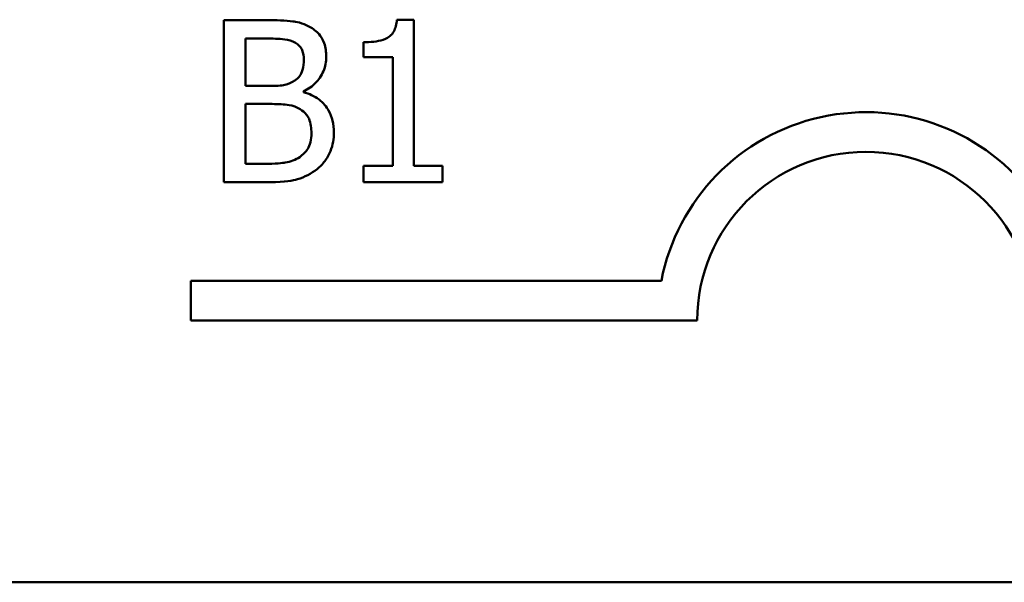
# Model space of a CAD drawing. Units: inches. Extents: x 0.05 to 2.15, y 0.02 to 1.67.
# Drawn here: x 1.71 to 1.75, y 0.42 to 0.45 of the extents above; entities that cross this region are included whole.
import ezdxf

# ---------------------------------------------------------------- set-up
doc = ezdxf.new("R2010")
doc.units = ezdxf.units.IN
doc.header["$LTSCALE"] = 0.1
doc.header["$MEASUREMENT"] = 0
doc.layers.add('Visible (ANSI)', color=7, linetype='Continuous', lineweight=50)

msp = doc.modelspace()

# ---------------------------------------------------------------- linework, layer by layer
at = {"layer": 'Visible (ANSI)'}
for p, q in [((1.725295205971808, 0.4461083085202395), (1.724603687864936, 0.4461083085202395)), ((1.725295205971808, 0.4401007449667917), (1.725295205971808, 0.4461083085202395)), ((1.717488614843452, 0.4460866985793997), (1.717488614843452, 0.43942003183034)), ((1.7192552275071, 0.4460866985793997), (1.717488614843452, 0.4460866985793997)), ((1.718374622417881, 0.4433800534892223), (1.718374622417881, 0.4453303506500088)), ((1.718374622417881, 0.4453303506500088), (1.719222812595841, 0.4453303506500088)), ((1.723226054136403, 0.4451790810641306), (1.723226054136403, 0.444568600235408)), ((1.723226054136403, 0.444568600235408), (1.724436210823428, 0.444568600235408)), ((1.724436210823428, 0.444568600235408), (1.724436210823428, 0.4401007449667917)), ((1.719379484666929, 0.4433800534892223), (1.718374622417881, 0.4433800534892223)), ((1.720762520880672, 0.4431261366843554), (1.720762520880672, 0.443158551595615)), ((1.718374622417881, 0.4401763797597308), (1.718374622417881, 0.4426399130154612)), ((1.718374622417881, 0.4426399130154612), (1.719379484666929, 0.4426399130154612)), ((1.719093152950802, 0.4401763797597308), (1.718374622417881, 0.4401763797597308)), ((1.724436210823428, 0.4401007449667917), (1.723226054136403, 0.4401007449667917)), ((1.723226054136403, 0.4401007449667917), (1.723226054136403, 0.43942003183034)), ((1.726478350232783, 0.4401007449667917), (1.725295205971808, 0.4401007449667917)), ((1.726478350232783, 0.43942003183034), (1.726478350232783, 0.4401007449667917)), ((1.717488614843452, 0.43942003183034), (1.719401094607768, 0.43942003183034)), ((1.723226054136403, 0.43942003183034), (1.726478350232783, 0.43942003183034)), ((1.716128998980917, 0.4337255566098135), (1.716128998980917, 0.4353586693082968)), ((1.716128998980917, 0.4353586693082968), (1.735486121828652, 0.4353586693082968)), ((1.736962332314449, 0.4337255566098135), (1.716128998980917, 0.4337255566098135)), ((2.028040048351706, 0.422956436362914), (1.492484492796151, 0.422956436362914))]:
    msp.add_line(p, q, dxfattribs=at)
for radius, start, end in [(0.0085775571427298, 35.94251469295139, 169.0242400062516), (0.0069444444442464, 0, 180)]:
    msp.add_arc((1.743906776758695, 0.4337255566098135), radius, start, end, dxfattribs=at)
for points, knots in [([(1.724603687864936, 0.4461083085202395), (1.724596480060407, 0.4460182109636268), (1.724582746571157, 0.4459270045502951), (1.724539075713126, 0.4457643027145514), (1.724511267921068, 0.4456905170551348), (1.724432044422242, 0.4455484518221714), (1.72437992600836, 0.4454830810058936), (1.724277243763812, 0.4453979849805139), (1.724194485221809, 0.4453367626102679), (1.723802437941944, 0.4452040106729913), (1.723510884939755, 0.4451790810641306), (1.723226054136403, 0.4451790810641306)], [-0.1005438135459301, -0.1005438135459301, -0.1005438135459301, -0.1005438135459301, -0.0762723394813658, -0.0762723394813658, -0.0553229370283165, -0.0553229370283165, -0.0326179861172063, -0.0326179861172063, -0.0195336964938907, -0.0195336964938907, 0, 0, 0, 0]), ([(1.721005632715119, 0.445816574318903), (1.720699277828907, 0.4459850695063196), (1.720442643015316, 0.4460256161034257), (1.720034961736737, 0.4460781205105154), (1.719616193500265, 0.4460866985793997), (1.7192552275071, 0.4460866985793997)], [-0.0348056444198463, -0.0348056444198463, -0.0348056444198463, -0.0348056444198463, -0.024755047811233, -0.024755047811233, 0, 0, 0, 0]), ([(1.721697150821991, 0.4445848076910379), (1.721697150821991, 0.4447719341790607), (1.721672781197095, 0.4449591313644653), (1.72154463487136, 0.4453266169647013), (1.721455633923771, 0.4454453281814729), (1.721294100666332, 0.4456365339769437), (1.721156729760807, 0.4457376430263793), (1.721005632715119, 0.445816574318903)], [-0.0222312037055057, -0.0222312037055057, -0.0222312037055057, -0.0222312037055057, -0.017161682703689, -0.017161682703689, -0.0116909221626207, -0.0116909221626207, 0, 0, 0, 0]), ([(1.719222812595841, 0.4453303506500088), (1.719478141628789, 0.4453303506500088), (1.719734881870746, 0.4453316591475362), (1.720145192092112, 0.4452795767780927), (1.720294285150097, 0.4452337473963141), (1.720432969282866, 0.4451574711232908)], [-0.0283653478735733, -0.0283653478735733, -0.0283653478735733, -0.0283653478735733, -0.0108545824506707, -0.0108545824506707, 0, 0, 0, 0]), ([(1.720432969282866, 0.4451574711232908), (1.72049424923815, 0.4451221887247943), (1.720549371720502, 0.4450787883094549), (1.720650815770956, 0.4449636672909316), (1.720682584210419, 0.4449014129734648), (1.720754258916126, 0.4447274677575284), (1.720773325851092, 0.4445936920942725), (1.720773325851092, 0.4444605505312093)], [-0.0161124095374721, -0.0161124095374721, -0.0161124095374721, -0.0161124095374721, -0.0128948990641548, -0.0128948990641548, -0.0091308483948747, -0.0091308483948747, 0, 0, 0, 0]), ([(1.720762520880672, 0.443158551595615), (1.720953283675975, 0.4432504003489087), (1.721126002509687, 0.4433696367187238), (1.721375004884983, 0.4436293064682009), (1.721496714113373, 0.4437851679851021), (1.72166183082185, 0.4441816825236498), (1.721697150821991, 0.4443802024063845), (1.721697150821991, 0.4445848076910379)], [-0.0515169685046913, -0.0515169685046913, -0.0515169685046913, -0.0515169685046913, -0.0294555135810609, -0.0294555135810609, -0.0140318304215198, -0.0140318304215198, 0, 0, 0, 0]), ([(1.720773325851092, 0.4444605505312093), (1.720773325851092, 0.4443225758106359), (1.72076114879142, 0.444177148247212), (1.720692624736463, 0.4439271493840444), (1.720651103191786, 0.4438528161599981), (1.720557272505257, 0.4437198868778104), (1.720484285676074, 0.4436544383119673), (1.720400554371606, 0.4436015553828296)], [-0.016142711478996, -0.016142711478996, -0.016142711478996, -0.016142711478996, -0.0111577059755833, -0.0111577059755833, -0.0067916832968802, -0.0067916832968802, 0, 0, 0, 0]), ([(1.720400554371606, 0.4436015553828296), (1.720275566729654, 0.4435214350995266), (1.720137814070573, 0.4434550864848342), (1.719843404177388, 0.4433905582890678), (1.719620808912468, 0.4433800534892223), (1.719379484666929, 0.4433800534892223)], [-0.0326437429312546, -0.0326437429312546, -0.0326437429312546, -0.0326437429312546, -0.0165500167590492, -0.0165500167590492, 0, 0, 0, 0]), ([(1.722010494964167, 0.4414675737249053), (1.722010494964167, 0.4416310703243979), (1.721994370826944, 0.4417946894169772), (1.72192060815936, 0.4420999835149068), (1.721867045740925, 0.442239549605204), (1.721702900547244, 0.4425270094045331), (1.721575307702342, 0.4426850476753013), (1.721209977321314, 0.4429658117517978), (1.720992685706914, 0.4430633644590168), (1.720762520880672, 0.4431261366843554)], [-0.0581001843148165, -0.0581001843148165, -0.0581001843148165, -0.0581001843148165, -0.0442992102213645, -0.0442992102213645, -0.0315919484232239, -0.0315919484232239, -0.0163612103150633, -0.0163612103150633, 0, 0, 0, 0]), ([(1.719379484666929, 0.4426399130154612), (1.719620810994492, 0.4426399130154612), (1.719889155662415, 0.4426333313085948), (1.720173621278572, 0.4425962270977918), (1.72034990526139, 0.4425678110327869), (1.720546421472275, 0.4424670334887433)], [-0.0498603634414869, -0.0498603634414869, -0.0498603634414869, -0.0498603634414869, -0.0151458948669074, -0.0151458948669074, 0, 0, 0, 0]), ([(1.720546421472275, 0.4424670334887433), (1.720647838701844, 0.4424129442996399), (1.720746437639532, 0.4423467404722914), (1.720924164789497, 0.4421694323259069), (1.720966179947809, 0.4420826043484477), (1.721061502870197, 0.4418494037625871), (1.721086669993268, 0.4416409747238076), (1.721086669993268, 0.4414297563284358)], [-0.023292220295082, -0.023292220295082, -0.023292220295082, -0.023292220295082, -0.0192566967093194, -0.0192566967093194, -0.0144853575546037, -0.0144853575546037, 0, 0, 0, 0]), ([(1.721086669993268, 0.4414297563284358), (1.721086669993268, 0.4413097126302966), (1.721076489750011, 0.441185760661324), (1.721020510798045, 0.4409537533457451), (1.720980436348537, 0.4408671525889235), (1.720848875742152, 0.4406590043844685), (1.720733517820843, 0.4405488976291594), (1.720605848809584, 0.4404573089906475)], [-0.0230633705542758, -0.0230633705542758, -0.0230633705542758, -0.0230633705542758, -0.0168777739819477, -0.0168777739819477, -0.0107755429179593, -0.0107755429179593, 0, 0, 0, 0]), ([(1.721318976857295, 0.4399602803513334), (1.721438817806898, 0.4400553266217083), (1.721544325555007, 0.4401643372573075), (1.721718164720739, 0.4403966234266166), (1.721805220742805, 0.4405386613101134), (1.721970642801814, 0.4409430289343207), (1.722010494964167, 0.4412040947820714), (1.722010494964167, 0.4414675737249053)], [-0.0432054649355546, -0.0432054649355546, -0.0432054649355546, -0.0432054649355546, -0.0299538600572365, -0.0299538600572365, -0.0180693858995472, -0.0180693858995472, 0, 0, 0, 0]), ([(1.720605848809584, 0.4404573089906475), (1.720518533301679, 0.4403990986520445), (1.720425657790854, 0.4403515754300609), (1.720225403219257, 0.4402751145936329), (1.720119591874196, 0.4402478266179115), (1.719899201968677, 0.440212279858957), (1.719648165081161, 0.4401763797597308), (1.719093152950802, 0.4401763797597308)], [-0.1097402194821524, -0.1097402194821524, -0.1097402194821524, -0.1097402194821524, -0.0746496664238662, -0.0746496664238662, -0.0380627319000226, -0.0380627319000226, 0, 0, 0, 0]), ([(1.719401094607768, 0.43942003183034), (1.719996267977349, 0.43942003183034), (1.720327858698236, 0.439491216383074), (1.720807006826917, 0.4396298378542647), (1.721075250605957, 0.4397722629574435), (1.721318976857295, 0.4399602803513334)], [-0.0342066293030336, -0.0342066293030336, -0.0342066293030336, -0.0342066293030336, -0.0211102815191572, -0.0211102815191572, 0, 0, 0, 0])]:
    msp.add_open_spline(points, degree=3, knots=knots, dxfattribs=at)

doc.saveas('drawing.dxf')
